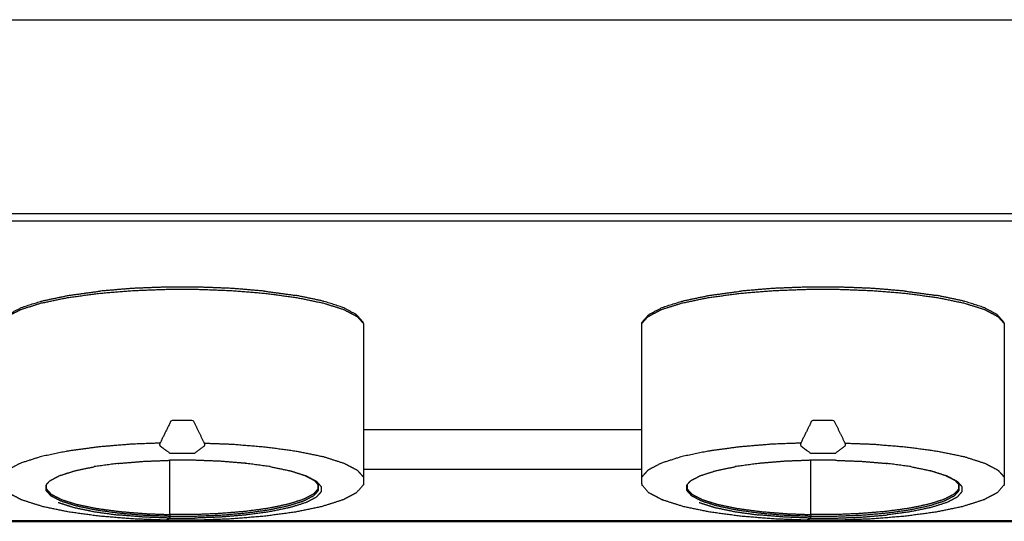
# Model space of a CAD drawing. Units: millimetres. Extents: x -7 to 231, y -1 to 207.
# Drawn here: x 32 to 50, y 132 to 141 of the extents above; entities that cross this region are included whole.
import ezdxf

# ---------------------------------------------------------------- set-up
doc = ezdxf.new("R2010")
doc.units = ezdxf.units.MM
doc.header["$MEASUREMENT"] = 0
doc.layers.add('PROIEZIONI 2D$Visible$Curves', color=7, linetype='Continuous', true_color=0x000000)
doc.layers.add('PROIEZIONI 2D$Visible$SceneSilhouetteCurves', color=7, linetype='Continuous', lineweight=50, true_color=0x000000)

msp = doc.modelspace()

# ---------------------------------------------------------------- linework, layer by layer
at = {"layer": 'PROIEZIONI 2D$Visible$Curves', "color": 18, "lineweight": -3, "true_color": 0x000000}
for points, knots in [([(0.102, 141.017), (0.129, 140.715), (0.156, 140.413), (0.236, 140.12), (0.317, 139.828), (0.448, 139.553), (0.579, 139.279), (0.757, 139.031), (0.935, 138.782), (1.154, 138.568), (1.374, 138.354), (1.628, 138.18), (1.882, 138.007), (2.164, 137.879), (2.445, 137.751), (2.745, 137.672), (3.044, 137.594), (3.353, 137.567), (3.662, 137.541), (5.067, 137.541), (6.471, 137.541), (7.532, 137.541), (8.593, 137.541), (8.969, 137.541), (9.345, 137.541), (9.774, 137.541), (10.203, 137.541), (10.668, 137.541), (11.134, 137.541), (11.618, 137.541), (12.102, 137.541), (12.586, 137.541), (13.07, 137.541), (13.536, 137.541), (14.001, 137.541), (14.43, 137.541), (14.859, 137.541), (15.235, 137.541), (15.611, 137.541), (17.852, 137.541), (20.093, 137.541), (20.469, 137.541), (20.845, 137.541), (21.274, 137.541), (21.703, 137.541), (22.168, 137.541), (22.634, 137.541), (23.118, 137.541), (23.602, 137.541), (24.086, 137.541), (24.57, 137.541), (25.036, 137.541), (25.501, 137.541), (25.93, 137.541), (26.359, 137.541), (26.735, 137.541), (27.111, 137.541), (29.352, 137.541), (31.593, 137.541), (31.969, 137.541), (32.345, 137.541), (32.774, 137.541), (33.203, 137.541), (33.668, 137.541), (34.134, 137.541), (34.618, 137.541), (35.102, 137.541), (35.586, 137.541), (36.07, 137.541), (36.536, 137.541), (37.001, 137.541), (37.43, 137.541), (37.859, 137.541), (38.235, 137.541), (38.611, 137.541), (40.852, 137.541), (43.093, 137.541), (43.469, 137.541), (43.845, 137.541), (44.274, 137.541), (44.703, 137.541), (45.168, 137.541), (45.634, 137.541), (46.118, 137.541), (46.602, 137.541), (47.086, 137.541), (47.57, 137.541), (48.036, 137.541), (48.501, 137.541), (48.93, 137.541), (49.359, 137.541), (49.735, 137.541), (50.111, 137.541), (52.352, 137.541), (54.593, 137.541), (54.969, 137.541), (55.345, 137.541), (55.774, 137.541), (56.203, 137.541), (56.668, 137.541), (57.134, 137.541), (57.618, 137.541), (58.102, 137.541), (58.586, 137.541), (59.07, 137.541), (59.536, 137.541), (60.001, 137.541), (60.43, 137.541), (60.859, 137.541), (61.235, 137.541), (61.611, 137.541), (63.852, 137.541), (66.093, 137.541), (66.469, 137.541), (66.845, 137.541), (67.274, 137.541), (67.703, 137.541), (68.168, 137.541), (68.634, 137.541), (69.118, 137.541), (69.602, 137.541), (70.086, 137.541), (70.57, 137.541), (71.036, 137.541), (71.501, 137.541), (71.93, 137.541), (72.359, 137.541), (72.735, 137.541), (73.111, 137.541), (75.352, 137.541), (77.593, 137.541), (77.969, 137.541), (78.345, 137.541), (78.774, 137.541), (79.203, 137.541), (79.668, 137.541), (80.134, 137.541), (80.618, 137.541), (81.102, 137.541), (81.586, 137.541), (82.07, 137.541), (82.536, 137.541), (83.001, 137.541), (83.43, 137.541), (83.859, 137.541), (84.235, 137.541), (84.611, 137.541), (86.852, 137.541), (89.093, 137.541), (89.469, 137.541), (89.845, 137.541), (90.274, 137.541), (90.703, 137.541), (91.168, 137.541), (91.634, 137.541), (92.118, 137.541), (92.602, 137.541), (93.086, 137.541), (93.57, 137.541), (94.036, 137.541), (94.501, 137.541), (94.93, 137.541), (95.359, 137.541), (95.735, 137.541), (96.111, 137.541), (97.227, 137.541), (98.344, 137.541), (98.453, 137.541), (98.562, 137.541), (101.362, 137.541), (104.162, 137.541), (107.656, 137.541), (111.15, 137.541), (113.669, 137.541), (116.188, 137.541), (117.165, 137.541), (118.142, 137.541), (118.451, 137.567), (118.76, 137.594), (119.059, 137.672), (119.359, 137.75), (119.64, 137.878), (119.922, 138.007), (120.176, 138.18), (120.43, 138.354), (120.65, 138.568), (120.869, 138.782), (121.047, 139.03), (121.225, 139.279), (121.356, 139.553), (121.487, 139.828), (121.568, 140.12), (121.648, 140.413), (121.675, 140.715), (121.702, 141.017)], [0, 0, 0, 1, 1, 2, 2, 3, 3, 4, 4, 5, 5, 6, 6, 7, 7, 8, 8, 9, 9, 10, 10, 11, 11, 12, 12, 13, 13, 14, 14, 15, 15, 16, 16, 17, 17, 18, 18, 19, 19, 20, 20, 21, 21, 22, 22, 23, 23, 24, 24, 25, 25, 26, 26, 27, 27, 28, 28, 29, 29, 30, 30, 31, 31, 32, 32, 33, 33, 34, 34, 35, 35, 36, 36, 37, 37, 38, 38, 39, 39, 40, 40, 41, 41, 42, 42, 43, 43, 44, 44, 45, 45, 46, 46, 47, 47, 48, 48, 49, 49, 50, 50, 51, 51, 52, 52, 53, 53, 54, 54, 55, 55, 56, 56, 57, 57, 58, 58, 59, 59, 60, 60, 61, 61, 62, 62, 63, 63, 64, 64, 65, 65, 66, 66, 67, 67, 68, 68, 69, 69, 70, 70, 71, 71, 72, 72, 73, 73, 74, 74, 75, 75, 76, 76, 77, 77, 78, 78, 79, 79, 80, 80, 81, 81, 82, 82, 83, 83, 84, 84, 85, 85, 86, 86, 87, 87, 88, 88, 89, 89, 90, 90, 91, 91, 92, 92, 93, 93, 94, 94, 95, 95, 96, 96, 97, 97, 97]), ([(3.662, 141.017), (5.066, 141.017), (6.471, 141.017), (7.532, 141.017), (8.593, 141.017), (8.969, 141.017), (9.345, 141.017), (9.774, 141.017), (10.203, 141.017), (10.668, 141.017), (11.134, 141.017), (11.618, 141.017), (12.102, 141.017), (12.586, 141.017), (13.07, 141.017), (13.536, 141.017), (14.001, 141.017), (14.43, 141.017), (14.859, 141.017), (15.235, 141.017), (15.611, 141.017), (17.852, 141.017), (20.093, 141.017), (20.469, 141.017), (20.845, 141.017), (21.274, 141.017), (21.703, 141.017), (22.168, 141.017), (22.634, 141.017), (23.118, 141.017), (23.602, 141.017), (24.086, 141.017), (24.57, 141.017), (25.036, 141.017), (25.501, 141.017), (25.93, 141.017), (26.359, 141.017), (26.735, 141.017), (27.111, 141.017), (29.352, 141.017), (31.593, 141.017), (31.969, 141.017), (32.345, 141.017), (32.774, 141.017), (33.203, 141.017), (33.668, 141.017), (34.134, 141.017), (34.618, 141.017), (35.102, 141.017), (35.586, 141.017), (36.07, 141.017), (36.536, 141.017), (37.001, 141.017), (37.43, 141.017), (37.859, 141.017), (38.235, 141.017), (38.611, 141.017), (40.852, 141.017), (43.093, 141.017), (43.469, 141.017), (43.845, 141.017), (44.274, 141.017), (44.703, 141.017), (45.168, 141.017), (45.634, 141.017), (46.118, 141.017), (46.602, 141.017), (47.086, 141.017), (47.57, 141.017), (48.036, 141.017), (48.501, 141.017), (48.93, 141.017), (49.359, 141.017), (49.735, 141.017), (50.111, 141.017), (52.352, 141.017), (54.593, 141.017), (54.969, 141.017), (55.345, 141.017), (55.774, 141.017), (56.203, 141.017), (56.668, 141.017), (57.134, 141.017), (57.618, 141.017), (58.102, 141.017), (58.586, 141.017), (59.07, 141.017), (59.536, 141.017), (60.001, 141.017), (60.43, 141.017), (60.859, 141.017), (60.967, 141.017), (61.076, 141.017)], [75, 75, 75, 76, 76, 77, 77, 78, 78, 79, 79, 80, 80, 81, 81, 82, 82, 83, 83, 84, 84, 85, 85, 86, 86, 87, 87, 88, 88, 89, 89, 90, 90, 91, 91, 92, 92, 93, 93, 94, 94, 95, 95, 96, 96, 97, 97, 98, 98, 99, 99, 100, 100, 101, 101, 102, 102, 103, 103, 104, 104, 105, 105, 106, 106, 107, 107, 108, 108, 109, 109, 110, 110, 111, 111, 112, 112, 113, 113, 114, 114, 115, 115, 116, 116, 117, 117, 118, 118, 119, 119, 120, 120, 120.288196, 120.288196, 120.288196]), ([(31.848, 135.565), (31.904, 135.628), (31.961, 135.69), (32.08, 135.753), (32.2, 135.816), (32.382, 135.874), (32.565, 135.932), (32.804, 135.981), (33.042, 136.031), (33.322, 136.069), (33.601, 136.107), (33.902, 136.132), (34.203, 136.157), (34.506, 136.168), (34.808, 136.18), (35.102, 136.18), (35.396, 136.18), (35.698, 136.168), (36.001, 136.157), (36.302, 136.132), (36.603, 136.107), (36.882, 136.069), (37.161, 136.031), (37.4, 135.981), (37.639, 135.932), (37.822, 135.874), (38.005, 135.816), (38.124, 135.753), (38.243, 135.69), (38.3, 135.628), (38.356, 135.565)], [0, 0, 0, 1, 1, 2, 2, 3, 3, 4, 4, 5, 5, 6, 6, 7, 7, 8, 8, 9, 9, 10, 10, 11, 11, 12, 12, 13, 13, 14, 14, 15, 15, 15]), ([(33.059, 136.07), (33.336, 136.108), (33.613, 136.145), (33.619, 136.146), (33.625, 136.147)], [2, 2, 2, 3, 3, 4, 4, 4]), ([(36.579, 136.147), (36.283, 136.172), (35.987, 136.196), (35.689, 136.208), (35.391, 136.219), (35.102, 136.219), (34.813, 136.219), (34.515, 136.208), (34.217, 136.196), (33.921, 136.172), (33.625, 136.147)], [0, 0, 0, 1, 1, 2, 2, 3, 3, 4, 4, 5, 5, 5]), ([(36.579, 136.147), (36.585, 136.146), (36.591, 136.145), (36.868, 136.108), (37.145, 136.07)], [1, 1, 1, 2, 2, 3, 3, 3]), ([(43.348, 135.565), (43.404, 135.628), (43.461, 135.69), (43.58, 135.753), (43.7, 135.816), (43.882, 135.874), (44.065, 135.932), (44.304, 135.981), (44.542, 136.031), (44.822, 136.069), (45.101, 136.107), (45.402, 136.132), (45.703, 136.157), (46.006, 136.168), (46.308, 136.18), (46.602, 136.18), (46.896, 136.18), (47.198, 136.168), (47.501, 136.157), (47.802, 136.132), (48.103, 136.107), (48.382, 136.069), (48.661, 136.031), (48.9, 135.981), (49.139, 135.932), (49.322, 135.874), (49.505, 135.816), (49.624, 135.753), (49.743, 135.69), (49.8, 135.628), (49.856, 135.565)], [0, 0, 0, 1, 1, 2, 2, 3, 3, 4, 4, 5, 5, 6, 6, 7, 7, 8, 8, 9, 9, 10, 10, 11, 11, 12, 12, 13, 13, 14, 14, 15, 15, 15]), ([(44.559, 136.07), (44.836, 136.108), (45.113, 136.145), (45.119, 136.146), (45.125, 136.147)], [2, 2, 2, 3, 3, 4, 4, 4]), ([(48.079, 136.147), (47.783, 136.172), (47.487, 136.196), (47.189, 136.208), (46.891, 136.219), (46.602, 136.219), (46.313, 136.219), (46.015, 136.208), (45.717, 136.196), (45.421, 136.172), (45.125, 136.147)], [0, 0, 0, 1, 1, 2, 2, 3, 3, 4, 4, 5, 5, 5]), ([(48.079, 136.147), (48.085, 136.146), (48.091, 136.145), (48.368, 136.108), (48.645, 136.07)], [1, 1, 1, 2, 2, 3, 3, 3]), ([(31.848, 135.565), (31.851, 135.577), (31.855, 135.589), (31.911, 135.652), (31.967, 135.715), (31.976, 135.723), (31.985, 135.732), (32.104, 135.794), (32.222, 135.856), (32.404, 135.914), (32.585, 135.971), (32.822, 136.021), (33.059, 136.07)], [0, 0, 0, 1, 1, 2, 2, 3, 3, 4, 4, 5, 5, 6, 6, 6]), ([(38.356, 135.565), (38.353, 135.577), (38.349, 135.589), (38.293, 135.652), (38.237, 135.715), (38.228, 135.723), (38.219, 135.732), (38.1, 135.794), (37.982, 135.856), (37.8, 135.914), (37.619, 135.971), (37.382, 136.021), (37.145, 136.07)], [0, 0, 0, 1, 1, 2, 2, 3, 3, 4, 4, 5, 5, 6, 6, 6]), ([(43.348, 135.565), (43.351, 135.577), (43.355, 135.589), (43.411, 135.652), (43.467, 135.715), (43.476, 135.723), (43.485, 135.732), (43.604, 135.794), (43.722, 135.856), (43.904, 135.914), (44.085, 135.971), (44.322, 136.021), (44.559, 136.07)], [0, 0, 0, 1, 1, 2, 2, 3, 3, 4, 4, 5, 5, 6, 6, 6]), ([(49.856, 135.565), (49.853, 135.577), (49.849, 135.589), (49.793, 135.652), (49.737, 135.715), (49.728, 135.723), (49.719, 135.732), (49.6, 135.794), (49.482, 135.856), (49.3, 135.914), (49.119, 135.971), (48.882, 136.021), (48.645, 136.07)], [0, 0, 0, 1, 1, 2, 2, 3, 3, 4, 4, 5, 5, 6, 6, 6]), ([(38.356, 135.565), (38.356, 134.381), (38.356, 133.198), (38.356, 133.004), (38.356, 132.809), (38.356, 132.748), (38.356, 132.687)], [-2, -2, -2, -1, -1, 0, 0, 1, 1, 1]), ([(43.348, 132.687), (43.348, 132.748), (43.348, 132.809), (43.348, 133.004), (43.348, 133.198), (43.348, 134.381), (43.348, 135.565)], [0, 0, 0, 1, 1, 2, 2, 3, 3, 3]), ([(49.856, 135.565), (49.856, 134.381), (49.856, 133.198), (49.856, 133.004), (49.856, 132.809), (49.856, 132.748), (49.856, 132.687)], [-2, -2, -2, -1, -1, 0, 0, 1, 1, 1]), ([(34.704, 133.42), (34.701, 133.41), (34.697, 133.4), (34.697, 133.391), (34.697, 133.382), (34.701, 133.376), (34.704, 133.37), (34.793, 133.304), (34.882, 133.238), (35.102, 133.238), (35.322, 133.238), (35.411, 133.304), (35.5, 133.37), (35.503, 133.376), (35.507, 133.382), (35.507, 133.391), (35.507, 133.4), (35.503, 133.41), (35.5, 133.42), (35.401, 133.622), (35.302, 133.825), (35.102, 133.825), (34.902, 133.825), (34.803, 133.622), (34.704, 133.42), (34.453, 133.411), (34.203, 133.402), (33.902, 133.377), (33.601, 133.352), (33.322, 133.314), (33.042, 133.276), (32.804, 133.226), (32.565, 133.177), (32.382, 133.118), (32.2, 133.06), (32.08, 132.998), (31.961, 132.935), (31.904, 132.872), (31.848, 132.809)], [0, 0, 0, 1, 1, 2, 2, 3, 3, 4, 4, 5, 5, 6, 6, 7, 7, 8, 8, 9, 9, 10, 10, 11, 11, 12, 12, 13, 13, 14, 14, 15, 15, 16, 16, 17, 17, 18, 18, 19, 19, 19]), ([(46.204, 133.42), (46.201, 133.41), (46.197, 133.4), (46.197, 133.391), (46.197, 133.382), (46.201, 133.376), (46.204, 133.37), (46.293, 133.304), (46.382, 133.238), (46.602, 133.238), (46.822, 133.238), (46.911, 133.304), (47, 133.37), (47.003, 133.376), (47.007, 133.382), (47.007, 133.391), (47.007, 133.4), (47.003, 133.41), (47, 133.42), (46.901, 133.622), (46.802, 133.825), (46.602, 133.825), (46.402, 133.825), (46.303, 133.622), (46.204, 133.42), (45.953, 133.411), (45.703, 133.402), (45.402, 133.377), (45.101, 133.352), (44.822, 133.314), (44.542, 133.276), (44.304, 133.226), (44.065, 133.177), (43.882, 133.118), (43.7, 133.06), (43.58, 132.998), (43.461, 132.935), (43.404, 132.872), (43.348, 132.809)], [0, 0, 0, 1, 1, 2, 2, 3, 3, 4, 4, 5, 5, 6, 6, 7, 7, 8, 8, 9, 9, 10, 10, 11, 11, 12, 12, 13, 13, 14, 14, 15, 15, 16, 16, 17, 17, 18, 18, 19, 19, 19]), ([(35.5, 133.42), (35.751, 133.411), (36.001, 133.402), (36.302, 133.377), (36.603, 133.352), (36.882, 133.314), (37.161, 133.276), (37.4, 133.226), (37.639, 133.177), (37.822, 133.118), (38.005, 133.06), (38.124, 132.998), (38.243, 132.935), (38.3, 132.872), (38.356, 132.809)], [0, 0, 0, 1, 1, 2, 2, 3, 3, 4, 4, 5, 5, 6, 6, 7, 7, 7]), ([(47, 133.42), (47.251, 133.411), (47.501, 133.402), (47.802, 133.377), (48.103, 133.352), (48.382, 133.314), (48.661, 133.276), (48.9, 133.226), (49.139, 133.177), (49.322, 133.118), (49.505, 133.06), (49.624, 132.998), (49.743, 132.935), (49.8, 132.872), (49.856, 132.809)], [0, 0, 0, 1, 1, 2, 2, 3, 3, 4, 4, 5, 5, 6, 6, 7, 7, 7]), ([(33.952, 133.056), (34.183, 133.075), (34.413, 133.094), (34.645, 133.103), (34.877, 133.112)], [0, 0, 0, 1, 1, 2, 2, 2]), ([(36.252, 133.056), (36.021, 133.075), (35.791, 133.094), (35.559, 133.103), (35.327, 133.112)], [2, 2, 2, 3, 3, 4, 4, 4]), ([(46.377, 133.112), (46.145, 133.103), (45.913, 133.094), (45.683, 133.075), (45.452, 133.056)], [2, 2, 2, 3, 3, 4, 4, 4]), ([(46.827, 133.112), (47.059, 133.103), (47.291, 133.094), (47.521, 133.075), (47.752, 133.056)], [0, 0, 0, 1, 1, 2, 2, 2]), ([(32.721, 132.742), (32.811, 132.79), (32.902, 132.837), (33.041, 132.881), (33.179, 132.925), (33.352, 132.961), (33.524, 132.997)], [0, 0, 0, 1, 1, 2, 2, 2.954045, 2.954045, 2.954045]), ([(33.965, 133.058), (33.958, 133.057), (33.952, 133.056), (33.738, 133.027), (33.524, 132.998)], [-1, -1, -1, 0, 0, 1, 1, 1]), ([(36.68, 132.998), (36.466, 133.027), (36.252, 133.056), (36.246, 133.057), (36.24, 133.058)], [0, 0, 0, 1, 1, 2, 2, 2]), ([(36.68, 132.998), (36.863, 132.96), (37.046, 132.922), (37.186, 132.877), (37.326, 132.833), (37.417, 132.785), (37.509, 132.737), (37.552, 132.689), (37.595, 132.64), (37.595, 132.594), (37.595, 132.547), (37.552, 132.499), (37.509, 132.45), (37.417, 132.402), (37.326, 132.355), (37.186, 132.31), (37.046, 132.266), (36.863, 132.228), (36.68, 132.19), (36.466, 132.16), (36.252, 132.131)], [0, 0, 0, 1, 1, 2, 2, 3, 3, 4, 4, 5, 5, 6, 6, 7, 7, 8, 8, 9, 9, 10, 10, 10]), ([(37.483, 132.742), (37.393, 132.79), (37.302, 132.837), (37.163, 132.881), (37.025, 132.925)], [0, 0, 0, 1, 1, 2, 2, 2]), ([(44.221, 132.742), (44.311, 132.79), (44.402, 132.837), (44.541, 132.881), (44.679, 132.925), (44.852, 132.961), (45.024, 132.997)], [0, 0, 0, 1, 1, 2, 2, 2.954045, 2.954045, 2.954045]), ([(45.465, 133.058), (45.458, 133.057), (45.452, 133.056), (45.238, 133.027), (45.024, 132.998)], [-1, -1, -1, 0, 0, 1, 1, 1]), ([(48.18, 132.998), (47.966, 133.027), (47.752, 133.056), (47.746, 133.057), (47.74, 133.058)], [0, 0, 0, 1, 1, 2, 2, 2]), ([(48.18, 132.998), (48.363, 132.96), (48.546, 132.922), (48.686, 132.877), (48.826, 132.833), (48.917, 132.785), (49.009, 132.737), (49.052, 132.689), (49.095, 132.64), (49.095, 132.594), (49.095, 132.547), (49.052, 132.499), (49.009, 132.45), (48.917, 132.402), (48.826, 132.355), (48.686, 132.31), (48.546, 132.266), (48.363, 132.228), (48.18, 132.19), (47.966, 132.16), (47.752, 132.131)], [0, 0, 0, 1, 1, 2, 2, 3, 3, 4, 4, 5, 5, 6, 6, 7, 7, 8, 8, 9, 9, 10, 10, 10]), ([(48.983, 132.742), (48.893, 132.79), (48.802, 132.837), (48.663, 132.881), (48.525, 132.925)], [0, 0, 0, 1, 1, 2, 2, 2]), ([(32.655, 132.666), (32.655, 132.62), (32.655, 132.574), (32.697, 132.526), (32.74, 132.479), (32.83, 132.432), (32.919, 132.385), (33.057, 132.341), (33.194, 132.298), (33.374, 132.26), (33.553, 132.223), (33.763, 132.194), (33.974, 132.166), (34.2, 132.147), (34.426, 132.128), (34.654, 132.12), (34.881, 132.111), (35.102, 132.111), (35.323, 132.111), (35.55, 132.12), (35.778, 132.128), (36.004, 132.147), (36.231, 132.166), (36.441, 132.194), (36.651, 132.223), (36.83, 132.26), (37.01, 132.298), (37.147, 132.341), (37.285, 132.385), (37.374, 132.432), (37.464, 132.479), (37.507, 132.526), (37.549, 132.574), (37.549, 132.62), (37.549, 132.666)], [0, 0, 0, 1, 1, 2, 2, 3, 3, 4, 4, 5, 5, 6, 6, 7, 7, 8, 8, 9, 9, 10, 10, 11, 11, 12, 12, 13, 13, 14, 14, 15, 15, 16, 16, 17, 17, 17]), ([(32.662, 132.6), (32.704, 132.553), (32.747, 132.506), (32.836, 132.459), (32.926, 132.412), (33.063, 132.368), (33.2, 132.325), (33.379, 132.287), (33.558, 132.25), (33.767, 132.222), (33.977, 132.193), (34.202, 132.175), (34.428, 132.156), (34.655, 132.147), (34.882, 132.138)], [0, 0, 0, 1, 1, 2, 2, 3, 3, 4, 4, 5, 5, 6, 6, 7, 7, 7]), ([(37.542, 132.6), (37.5, 132.553), (37.457, 132.506), (37.368, 132.459), (37.278, 132.412), (37.141, 132.368), (37.004, 132.325), (36.825, 132.287), (36.646, 132.25), (36.437, 132.222), (36.227, 132.193), (36.002, 132.175), (35.776, 132.156), (35.549, 132.147), (35.322, 132.138), (35.102, 132.138), (34.882, 132.138), (34.882, 132.125), (34.881, 132.111)], [0, 0, 0, 1, 1, 2, 2, 3, 3, 4, 4, 5, 5, 6, 6, 7, 7, 8, 8, 9, 9, 9]), ([(38.351, 132.668), (38.344, 132.66), (38.337, 132.653), (38.281, 132.59), (38.225, 132.527)], [1, 1, 1, 2, 2, 3, 3, 3]), ([(43.479, 132.527), (43.423, 132.59), (43.367, 132.653), (43.36, 132.66), (43.353, 132.668)], [2, 2, 2, 3, 3, 4, 4, 4]), ([(44.155, 132.666), (44.155, 132.62), (44.155, 132.574), (44.197, 132.526), (44.24, 132.479), (44.33, 132.432), (44.419, 132.385), (44.557, 132.341), (44.694, 132.298), (44.874, 132.26), (45.053, 132.223), (45.263, 132.194), (45.474, 132.166), (45.7, 132.147), (45.926, 132.128), (46.154, 132.12), (46.381, 132.111), (46.602, 132.111), (46.823, 132.111), (47.05, 132.12), (47.278, 132.128), (47.504, 132.147), (47.731, 132.166), (47.941, 132.194), (48.151, 132.223), (48.33, 132.26), (48.51, 132.298), (48.647, 132.341), (48.785, 132.385), (48.874, 132.432), (48.964, 132.479), (49.007, 132.526), (49.049, 132.574), (49.049, 132.62), (49.049, 132.666)], [0, 0, 0, 1, 1, 2, 2, 3, 3, 4, 4, 5, 5, 6, 6, 7, 7, 8, 8, 9, 9, 10, 10, 11, 11, 12, 12, 13, 13, 14, 14, 15, 15, 16, 16, 17, 17, 17]), ([(44.162, 132.6), (44.204, 132.553), (44.247, 132.506), (44.336, 132.459), (44.426, 132.412), (44.563, 132.368), (44.7, 132.325), (44.879, 132.287), (45.058, 132.25), (45.267, 132.222), (45.477, 132.193), (45.702, 132.175), (45.928, 132.156), (46.155, 132.147), (46.382, 132.138)], [0, 0, 0, 1, 1, 2, 2, 3, 3, 4, 4, 5, 5, 6, 6, 7, 7, 7]), ([(49.042, 132.6), (49, 132.553), (48.957, 132.506), (48.868, 132.459), (48.778, 132.412), (48.641, 132.368), (48.504, 132.325), (48.325, 132.287), (48.146, 132.25), (47.937, 132.222), (47.727, 132.193), (47.502, 132.175), (47.276, 132.156), (47.049, 132.147), (46.822, 132.138), (46.602, 132.138), (46.382, 132.138), (46.382, 132.125), (46.381, 132.111)], [0, 0, 0, 1, 1, 2, 2, 3, 3, 4, 4, 5, 5, 6, 6, 7, 7, 8, 8, 9, 9, 9]), ([(49.851, 132.668), (49.844, 132.66), (49.837, 132.653), (49.781, 132.59), (49.725, 132.527)], [1, 1, 1, 2, 2, 3, 3, 3]), ([(38.225, 132.527), (38.106, 132.465), (37.988, 132.403), (37.979, 132.4), (37.971, 132.397), (37.79, 132.339), (37.609, 132.282), (37.374, 132.233), (37.138, 132.184), (36.862, 132.146), (36.585, 132.109), (36.288, 132.084), (35.991, 132.06), (35.691, 132.048), (35.392, 132.037), (35.102, 132.037), (34.812, 132.037), (34.513, 132.048), (34.213, 132.06), (33.916, 132.084), (33.619, 132.109), (33.342, 132.146), (33.066, 132.184), (32.83, 132.233), (32.595, 132.282), (32.414, 132.339), (32.233, 132.397), (32.225, 132.4), (32.216, 132.403), (32.098, 132.465), (31.979, 132.527)], [-5, -5, -5, -4, -4, -3, -3, -2, -2, -1, -1, 0, 0, 1, 1, 2, 2, 3, 3, 4, 4, 5, 5, 6, 6, 7, 7, 8, 8, 9, 9, 10, 10, 10]), ([(49.725, 132.527), (49.606, 132.465), (49.488, 132.403), (49.479, 132.4), (49.471, 132.397), (49.29, 132.339), (49.109, 132.282), (48.874, 132.233), (48.638, 132.184), (48.362, 132.146), (48.085, 132.109), (47.788, 132.084), (47.491, 132.06), (47.191, 132.048), (46.892, 132.037), (46.602, 132.037), (46.312, 132.037), (46.013, 132.048), (45.713, 132.06), (45.416, 132.084), (45.119, 132.109), (44.842, 132.146), (44.566, 132.184), (44.33, 132.233), (44.095, 132.282), (43.914, 132.339), (43.733, 132.397), (43.725, 132.4), (43.716, 132.403), (43.598, 132.465), (43.479, 132.527)], [-5, -5, -5, -4, -4, -3, -3, -2, -2, -1, -1, 0, 0, 1, 1, 2, 2, 3, 3, 4, 4, 5, 5, 6, 6, 7, 7, 8, 8, 9, 9, 10, 10, 10]), ([(32.878, 132.355), (33.018, 132.31), (33.158, 132.266), (33.341, 132.228), (33.524, 132.19), (33.738, 132.16), (33.952, 132.131)], [0, 0, 0, 1, 1, 2, 2, 3, 3, 3]), ([(44.378, 132.355), (44.518, 132.31), (44.658, 132.266), (44.841, 132.228), (45.024, 132.19), (45.238, 132.16), (45.452, 132.131)], [0, 0, 0, 1, 1, 2, 2, 3, 3, 3]), ([(34.877, 132.075), (34.645, 132.084), (34.413, 132.093), (34.183, 132.112), (33.952, 132.131)], [0, 0, 0, 1, 1, 2, 2, 2]), ([(34.881, 132.111), (34.88, 132.099), (34.88, 132.088), (34.878, 132.081), (34.877, 132.075), (34.86, 132.065), (34.843, 132.055), (34.827, 132.046), (34.812, 132.037)], [0, 0, 0, 1, 1, 2, 2, 3, 3, 4, 4, 4]), ([(36.252, 132.131), (36.021, 132.112), (35.791, 132.093), (35.559, 132.084), (35.327, 132.075)], [-1, -1, -1, 0, 0, 1, 1, 1]), ([(46.377, 132.075), (46.145, 132.084), (45.913, 132.093), (45.683, 132.112), (45.452, 132.131)], [0, 0, 0, 1, 1, 2, 2, 2]), ([(46.381, 132.111), (46.38, 132.099), (46.38, 132.088), (46.378, 132.081), (46.377, 132.075), (46.36, 132.065), (46.343, 132.055), (46.327, 132.046), (46.312, 132.037)], [0, 0, 0, 1, 1, 2, 2, 3, 3, 4, 4, 4]), ([(46.827, 132.075), (47.059, 132.084), (47.291, 132.093), (47.521, 132.112), (47.752, 132.131)], [1, 1, 1, 2, 2, 3, 3, 3])]:
    msp.add_open_spline(points, degree=2, knots=knots, dxfattribs=at)
for points in [[(35.102, 137.4), (29.352, 137.4), (23.602, 137.4)], [(46.602, 137.4), (40.852, 137.4), (35.102, 137.4)], [(58.102, 137.4), (52.352, 137.4), (46.602, 137.4)], [(43.348, 133.657), (40.852, 133.657), (38.357, 133.657)], [(35.327, 133.112), (35.102, 133.112), (34.877, 133.112)], [(34.882, 132.138), (34.882, 132.625), (34.882, 133.112)], [(46.827, 133.112), (46.602, 133.112), (46.377, 133.112)], [(46.382, 132.138), (46.382, 132.625), (46.382, 133.112)], [(38.356, 132.954), (40.852, 132.954), (43.348, 132.954)], [(32.662, 132.674), (32.694, 132.709), (32.726, 132.745)], [(37.478, 132.745), (37.51, 132.709), (37.542, 132.673)], [(44.162, 132.674), (44.194, 132.709), (44.226, 132.745)], [(48.978, 132.745), (49.01, 132.709), (49.042, 132.673)], [(32.662, 132.673), (32.662, 132.637), (32.662, 132.6)], [(37.542, 132.6), (37.542, 132.637), (37.542, 132.673)], [(38.356, 132.687), (38.354, 132.678), (38.351, 132.668)], [(43.348, 132.687), (43.35, 132.678), (43.353, 132.668)], [(44.162, 132.674), (44.162, 132.637), (44.162, 132.6)], [(49.042, 132.6), (49.042, 132.637), (49.042, 132.673)], [(49.856, 132.687), (49.854, 132.678), (49.851, 132.668)], [(34.877, 132.075), (35.102, 132.075), (35.327, 132.075)], [(46.377, 132.075), (46.602, 132.075), (46.827, 132.075)]]:
    msp.add_open_spline(points, degree=2, dxfattribs=at)
at = {"layer": 'PROIEZIONI 2D$Visible$Curves', "color": 18, "true_color": 0x000000}
msp.add_open_spline([(80.95, 132.018), (77.8, 132.018), (74.65, 132.018), (73.95, 132.018), (73.25, 132.018), (45.896, 132.018), (18.541, 132.018), (18.414, 132.018), (18.287, 132.018), (18.157, 132.018), (18.026, 132.018), (17.901, 132.018), (17.775, 132.018), (16.9, 132.018), (16.025, 132.018), (15.9, 132.018), (15.774, 132.018), (15.644, 132.018), (15.514, 132.018), (15.386, 132.018), (15.259, 132.018), (14.746, 132.018), (14.232, 132.018), (13.528, 132.018), (12.823, 132.018), (8.161, 132.018), (3.5, 132.018), (3.182, 132.047), (2.863, 132.075), (2.537, 132.167), (2.212, 132.258), (1.898, 132.417), (1.585, 132.576), (1.305, 132.798), (1.025, 133.021), (0.798, 133.295), (0.57, 133.568), (0.408, 133.875), (0.246, 134.181), (0.152, 134.5), (0.059, 134.819), (0.029, 135.13), (0, 135.442)], degree=2, knots=[-14, -14, -14, -13, -13, -12, -12, -11, -11, -10, -10, -9, -9, -8, -8, -7, -7, -6, -6, -5, -5, -4, -4, -3, -3, -2, -2, -1, -1, 0, 0, 1, 1, 2, 2, 3, 3, 4, 4, 5, 5, 6, 6, 7, 7, 7], dxfattribs=at)
at = {"layer": 'PROIEZIONI 2D$Visible$SceneSilhouetteCurves', "color": 18, "true_color": 0x000000}
msp.add_open_spline([(80.95, 132.018), (77.8, 132.018), (74.65, 132.018), (73.95, 132.018), (73.25, 132.018), (45.896, 132.018), (18.541, 132.018), (18.414, 132.018), (18.287, 132.018), (18.157, 132.018), (18.026, 132.018), (17.901, 132.018), (17.775, 132.018), (16.9, 132.018), (16.025, 132.018), (15.9, 132.018), (15.774, 132.018), (15.644, 132.018), (15.514, 132.018), (15.386, 132.018), (15.259, 132.018), (14.746, 132.018), (14.232, 132.018), (13.528, 132.018), (12.823, 132.018), (8.161, 132.018), (3.5, 132.018), (3.182, 132.047), (2.863, 132.075), (2.537, 132.167), (2.212, 132.258), (1.898, 132.417), (1.585, 132.576), (1.305, 132.798), (1.025, 133.021), (0.798, 133.295), (0.57, 133.568), (0.408, 133.875), (0.246, 134.181), (0.152, 134.5), (0.059, 134.819), (0.029, 135.13), (0, 135.442)], degree=2, knots=[-14, -14, -14, -13, -13, -12, -12, -11, -11, -10, -10, -9, -9, -8, -8, -7, -7, -6, -6, -5, -5, -4, -4, -3, -3, -2, -2, -1, -1, 0, 0, 1, 1, 2, 2, 3, 3, 4, 4, 5, 5, 6, 6, 7, 7, 7], dxfattribs=at)

doc.saveas('drawing.dxf')
